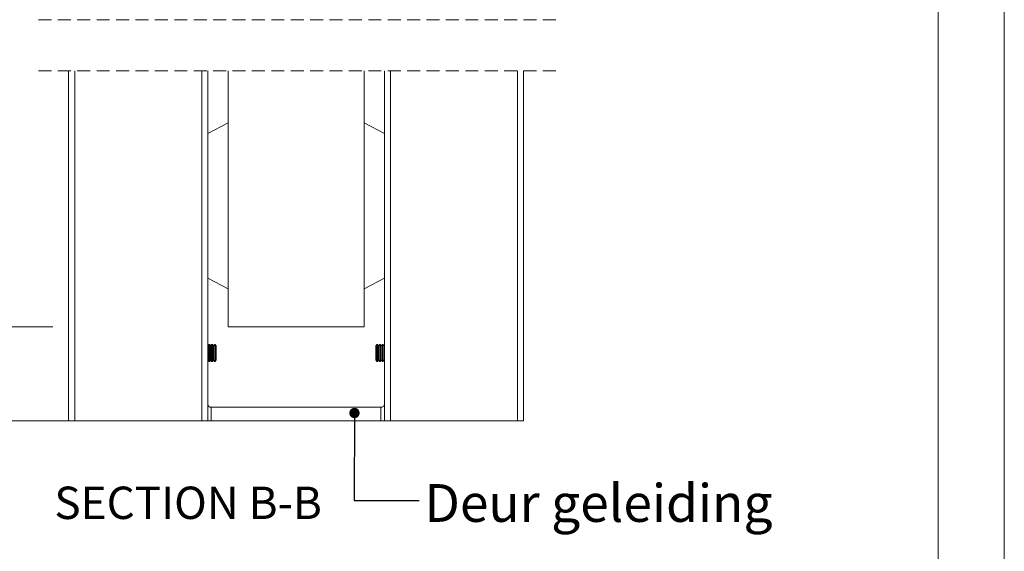
# Model space of a CAD drawing. Units: millimetres. Extents: x 0 to 420, y 0 to 297.
# Drawn here: x 323 to 420, y 64 to 116 of the extents above; entities that cross this region are included whole.
import ezdxf

# ---------------------------------------------------------------- set-up
doc = ezdxf.new("R2010")
doc.units = ezdxf.units.MM
doc.linetypes.add('HIDDEN', pattern=[1.905, 1.27, -0.635])
doc.styles.add('SLDTEXTSTYLE0', font='TXT', dxfattribs={"width": 0.7})
doc.dimstyles.new('SLDDIMSTYLE3', dxfattribs={"dimtxt": 0.18, "dimasz": 1.016, "dimexe": 0, "dimexo": 0.0625, "dimgap": 0, "dimtad": 0, "dimtih": 1, "dimtoh": 1, "dimdec": 0, "dimrnd": 1e-09, "dimzin": 0, "dimdsep": 46, "dimtxsty": 'Standard', "dimblk1": 'DOT', "dimblk2": 'DOT', "dimsah": 1, "dimcen": 0.09, "dimadec": 0, "dimazin": 0, "dimtfac": 1.016, "dimtdec": 0, "dimtofl": 0, "dimtmove": 0, "dimatfit": 3, "dimldrblk": 'DOT', "dimfxl": 1, "dimfrac": 2, "dimtolj": 1, "dimtzin": 0, "dimarcsym": 0})
doc.dimstyles.new('SLDDIMSTYLE6', dxfattribs={"dimtxt": 3.175, "dimasz": 3.302, "dimexe": 0, "dimexo": 0.0625, "dimgap": 0.79375, "dimtad": 1, "dimdec": 1, "dimlfac": 3, "dimrnd": 1e-09, "dimzin": 12, "dimdsep": 46, "dimtxsty": 'SLDTEXTSTYLE0', "dimsah": 1, "dimcen": 0.09, "dimadec": 0, "dimazin": 3, "dimtfac": 1, "dimtdec": 1, "dimtofl": 0, "dimtmove": 0, "dimatfit": 3, "dimfxl": 1, "dimfrac": 2, "dimtolj": 1, "dimtzin": 12, "dimarcsym": 0})
doc.dimstyles.new('SLDDIMSTYLE7', dxfattribs={"dimtxt": 3.439583, "dimasz": 3.302, "dimexe": 0, "dimexo": 0.0625, "dimgap": 0.859896, "dimtad": 1, "dimdec": 1, "dimlfac": 3, "dimrnd": 1e-09, "dimzin": 12, "dimdsep": 46, "dimtxsty": 'SLDTEXTSTYLE0', "dimsah": 1, "dimcen": 0.09, "dimadec": 0, "dimazin": 3, "dimtfac": 1, "dimtdec": 1, "dimtofl": 0, "dimtmove": 0, "dimatfit": 3, "dimfxl": 1, "dimfrac": 2, "dimtolj": 1, "dimtzin": 12, "dimarcsym": 0})

# ---------------------------------------------------------------- blocks, each defined once
blk = doc.blocks.new('_D_19')
at = {"color": 7, "linetype": 'Continuous', "lineweight": 18}
for p, q in [((329.636, 162.669), (298.223, 162.669)), ((299.223, 76.551), (299.223, 162.669)), ((327.136, 76.551), (298.223, 76.551))]:
    blk.add_line(p, q, dxfattribs=at)
for points in [[(299.223, 162.669), (298.715, 159.367), (299.731, 159.367)], [(299.223, 76.551), (299.731, 79.853), (298.715, 79.853)]]:
    blk.add_solid(points, dxfattribs=at)
at = {"color": 7, "linetype": 'Continuous', "lineweight": 18, "insert": (295.131, 77.112), "char_height": 3.175, "attachment_point": 1, "rotation": 90, "style": 'SLDTEXTSTYLE0'}
blk.add_mtext('Stijllengte [st] = dh + 98mm [Maximaal 2400mm ]', dxfattribs=at)
blk = doc.blocks.new('_D_20')
at = {"color": 7, "linetype": 'Continuous', "lineweight": 18}
for p, q in [((328.03, 139.237), (311.598, 139.237)), ((312.598, 139.237), (312.598, 85.786)), ((325.973, 85.786), (311.598, 85.786))]:
    blk.add_line(p, q, dxfattribs=at)
for points in [[(312.598, 139.237), (312.09, 135.935), (313.106, 135.935)], [(312.598, 85.786), (313.106, 89.088), (312.09, 89.088)]]:
    blk.add_solid(points, dxfattribs=at)
at = {"color": 7, "linetype": 'Continuous', "lineweight": 18, "insert": (308.505, 98.203), "char_height": 3.175, "attachment_point": 1, "rotation": 90, "style": 'SLDTEXTSTYLE0'}
blk.add_mtext('Deurhoogte [dh]', dxfattribs=at)
blk = doc.blocks.new('_D_21')
at = {"color": 7, "linetype": 'Continuous', "lineweight": 18}
for p, q in [((305.705, 85.786), (305.705, 155.569)), ((326.59, 85.786), (304.705, 85.786)), ((305.705, 85.786), (305.705, 76.551)), ((341.136, 76.551), (304.705, 76.551))]:
    blk.add_line(p, q, dxfattribs=at)
for points in [[(305.705, 85.786), (305.197, 82.484), (306.213, 82.484)], [(305.705, 76.551), (306.213, 79.853), (305.197, 79.853)]]:
    blk.add_solid(points, dxfattribs=at)
at = {"color": 7, "linetype": 'Continuous', "lineweight": 18, "insert": (301.271, 93.637), "char_height": 3.43958, "attachment_point": 1, "rotation": 90, "style": 'SLDTEXTSTYLE0'}
blk.add_mtext('Ruimte onder deur [rod] = 28mm', dxfattribs=at)
blk = doc.blocks.new('_Dot')
at = {"color": 0, "linetype": 'ByBlock', "lineweight": -2}
blk.add_line((-0.5, 0), (-1, 0), dxfattribs=at)
at = {"color": 0, "linetype": 'ByBlock', "const_width": 0.5}
blk.add_lwpolyline([(-0.25, 0, 1), (0.25, 0, 1)], format="xyb", close=True, dxfattribs=at)

msp = doc.modelspace()

# ---------------------------------------------------------------- linework, layer by layer
at = {"color": 7, "linetype": 'Continuous', "lineweight": 18}
for p, q in [((420.0003, 296.9972), (420.0003, 0.0005)), ((413.5003, 291.9972), (413.5003, 5.0005)), ((328.1361, 110.9085), (328.1361, 76.5506)), ((341.8028, 110.9085), (341.8028, 76.5506)), ((343.8028, 110.9085), (343.8028, 85.7856)), ((357.1361, 110.9085), (357.1361, 85.7856)), ((359.1361, 110.9085), (359.1361, 76.5506)), ((372.8028, 110.9085), (372.8028, 76.5506)), ((343.8028, 105.7953), (341.8028, 104.7318)), ((357.1361, 105.7953), (359.1361, 104.7318)), ((343.8028, 89.5018), (341.8028, 90.5652)), ((357.1361, 89.5018), (359.1361, 90.5652)), ((357.1361, 85.7856), (343.8028, 85.7856)), ((341.8361, 83.9022), (341.8028, 83.9499)), ((341.94, 84.0505), (341.8361, 83.9022)), ((341.8361, 82.5322), (341.8361, 83.9022)), ((341.9989, 84.0505), (341.94, 84.0505)), ((341.94, 82.3839), (341.94, 84.0505)), ((342.1028, 83.9022), (341.9989, 84.0505)), ((341.9989, 82.3839), (341.9989, 84.0505)), ((342.2067, 84.0505), (342.1028, 83.9022)), ((342.1028, 82.5322), (342.1028, 83.9022)), ((342.2656, 84.0505), (342.2067, 84.0505)), ((342.2067, 82.3839), (342.2067, 84.0505)), ((342.3695, 83.9022), (342.2656, 84.0505)), ((342.2656, 82.3839), (342.2656, 84.0505)), ((342.4733, 84.0505), (342.3695, 83.9022)), ((342.3695, 82.5322), (342.3695, 83.9022)), ((342.5323, 84.0505), (342.4733, 84.0505)), ((342.4733, 82.3839), (342.4733, 84.0505)), ((342.6361, 83.9022), (342.5323, 84.0505)), ((342.5323, 82.3839), (342.5323, 84.0505)), ((342.6361, 82.5322), (342.6361, 83.9022)), ((358.4067, 84.0505), (358.3028, 83.9022)), ((358.3028, 83.9022), (358.3028, 82.5322)), ((358.4656, 84.0505), (358.4067, 84.0505)), ((358.4067, 84.0505), (358.4067, 82.3839)), ((358.5695, 83.9022), (358.4656, 84.0505)), ((358.4656, 84.0505), (358.4656, 82.3839)), ((358.6733, 84.0505), (358.5695, 83.9022)), ((358.5695, 83.9022), (358.5695, 82.5322)), ((358.7323, 84.0505), (358.6733, 84.0505)), ((358.6733, 84.0505), (358.6733, 82.3839)), ((358.8361, 83.9022), (358.7323, 84.0505)), ((358.7323, 84.0505), (358.7323, 82.3839)), ((358.94, 84.0505), (358.8361, 83.9022)), ((358.8361, 83.9022), (358.8361, 82.5322)), ((358.9989, 84.0505), (358.94, 84.0505)), ((358.94, 84.0505), (358.94, 82.3839)), ((359.1028, 83.9022), (358.9989, 84.0505)), ((358.9989, 84.0505), (358.9989, 82.3839)), ((359.1361, 83.9499), (359.1028, 83.9022)), ((359.1028, 83.9022), (359.1028, 82.5322)), ((341.8028, 82.4846), (341.8361, 82.5322)), ((341.8361, 82.5322), (341.94, 82.3839)), ((341.94, 82.3839), (341.9989, 82.3839)), ((341.9989, 82.3839), (342.1028, 82.5322)), ((342.1028, 82.5322), (342.2067, 82.3839)), ((342.2067, 82.3839), (342.2656, 82.3839)), ((342.2656, 82.3839), (342.3695, 82.5322)), ((342.3695, 82.5322), (342.4733, 82.3839)), ((342.4733, 82.3839), (342.5323, 82.3839)), ((342.5323, 82.3839), (342.6361, 82.5322)), ((358.3028, 82.5322), (358.4067, 82.3839)), ((358.4067, 82.3839), (358.4656, 82.3839)), ((358.4656, 82.3839), (358.5695, 82.5322)), ((358.5695, 82.5322), (358.6733, 82.3839)), ((358.6733, 82.3839), (358.7323, 82.3839)), ((358.7323, 82.3839), (358.8361, 82.5322)), ((358.8361, 82.5322), (358.94, 82.3839)), ((358.94, 82.3839), (358.9989, 82.3839)), ((358.9989, 82.3839), (359.1028, 82.5322)), ((359.1028, 82.5322), (359.1361, 82.4846)), ((342.1361, 76.5506), (342.1361, 77.8839)), ((342.1361, 77.8839), (358.8028, 77.8839)), ((358.8028, 77.8839), (358.8028, 76.5506)), ((328.7361, 76.5506), (328.1361, 76.5506)), ((341.2028, 76.5506), (328.7361, 76.5506)), ((341.8028, 76.5506), (341.2028, 76.5506)), ((342.1361, 76.5506), (341.8028, 76.5506)), ((358.8028, 76.5506), (342.1361, 76.5506)), ((359.1361, 76.5506), (358.8028, 76.5506)), ((359.1361, 76.5506), (359.7361, 76.5506)), ((359.7361, 76.5506), (372.2028, 76.5506)), ((372.2028, 76.5506), (372.8028, 76.5506))]:
    msp.add_line(p, q, dxfattribs=at)
at = {"color": 7, "linetype": 'HIDDEN', "lineweight": 18}
for p, q in [((375.9778, 115.9085), (324.9611, 115.9085)), ((375.9778, 110.9085), (324.9611, 110.9085))]:
    msp.add_line(p, q, dxfattribs=at)
at = {"color": 174, "linetype": 'Continuous', "lineweight": 18}
for p, q in [((328.7361, 110.9085), (328.7361, 76.5506)), ((341.2028, 110.9085), (341.2028, 76.5506)), ((359.7361, 110.9085), (359.7361, 76.5506)), ((372.2028, 110.9085), (372.2028, 76.5506))]:
    msp.add_line(p, q, dxfattribs=at)
at = {"color": 7, "linetype": 'Continuous', "lineweight": 18, "flags": 128}
for points in [[(341.8028, 76.5842), (341.811, 76.5826), (342.1361, 76.5506)], [(359.1361, 76.5842), (359.1279, 76.5826), (358.8028, 76.5506)]]:
    msp.add_lwpolyline(points, dxfattribs=at)
at = {"color": 7, "linetype": 'Continuous', "lineweight": 18}
for centre, start, end in [((342.1361, 78.2172), 179.997742, 269.99959), ((358.8028, 78.2172), 270.00041, 0.002258)]:
    msp.add_arc(centre, 0.3333, start, end, dxfattribs=at)

# ---------------------------------------------------------------- texts
at = {"color": 174, "linetype": 'Continuous', "lineweight": 0, "true_color": 0x0000a0, "insert": (363.0755, 70.3508), "char_height": 3.704167, "attachment_point": 1, "style": 'SLDTEXTSTYLE0'}
msp.add_mtext('Deur geleiding', dxfattribs=at)
at = {"color": 7, "linetype": 'Continuous', "lineweight": 0, "insert": (339.866, 70.1052), "char_height": 3.175, "attachment_point": 2, "style": 'SLDTEXTSTYLE0'}
msp.add_mtext('SECTION B-B', dxfattribs=at)

# ---------------------------------------------------------------- dimensions: what is measured, and where the dimension line sits
at = {"color": 7, "linetype": 'Continuous', "lineweight": 18}
for base, p1, p2, text, dimstyle, picture, middle in [((299.2234, 162.6689), (328.1361, 76.5506), (330.6361, 162.6689), 'Stijllengte [st] = dh + 98mm [Maximaal 2400mm ]', 'SLDDIMSTYLE6', '_D_19', (299.2234, 119.6097)), ((305.705, 76.5506), (343.8028, 85.7856), (342.1361, 76.5506), 'Ruimte onder deur [rod] = 28mm', 'SLDDIMSTYLE7', '_D_21', (305.705, 124.603)), ((312.5981, 85.7856), (343.8028, 139.2372), (357.1361, 85.7856), 'Deurhoogte [dh]', 'SLDDIMSTYLE6', '_D_20', (312.5981, 112.5114))]:
    dim = msp.add_linear_dim(base=base, p1=p1, p2=p2, angle=90, text=text, dimstyle=dimstyle, dxfattribs=at)
    dim.commit()
    dim.dimension.update_dxf_attribs({"geometry": picture, "text_midpoint": middle, "dimtype": 160})

# ---------------------------------------------------------------- leaders
at = {"color": 174, "linetype": 'Continuous', "lineweight": 0, "true_color": 0x0000a0}
msp.add_leader([(356.198, 77.3274), (356.1849, 68.7443), (362.5349, 68.7443)], dimstyle='SLDDIMSTYLE3', dxfattribs=at)

doc.saveas('drawing.dxf')
